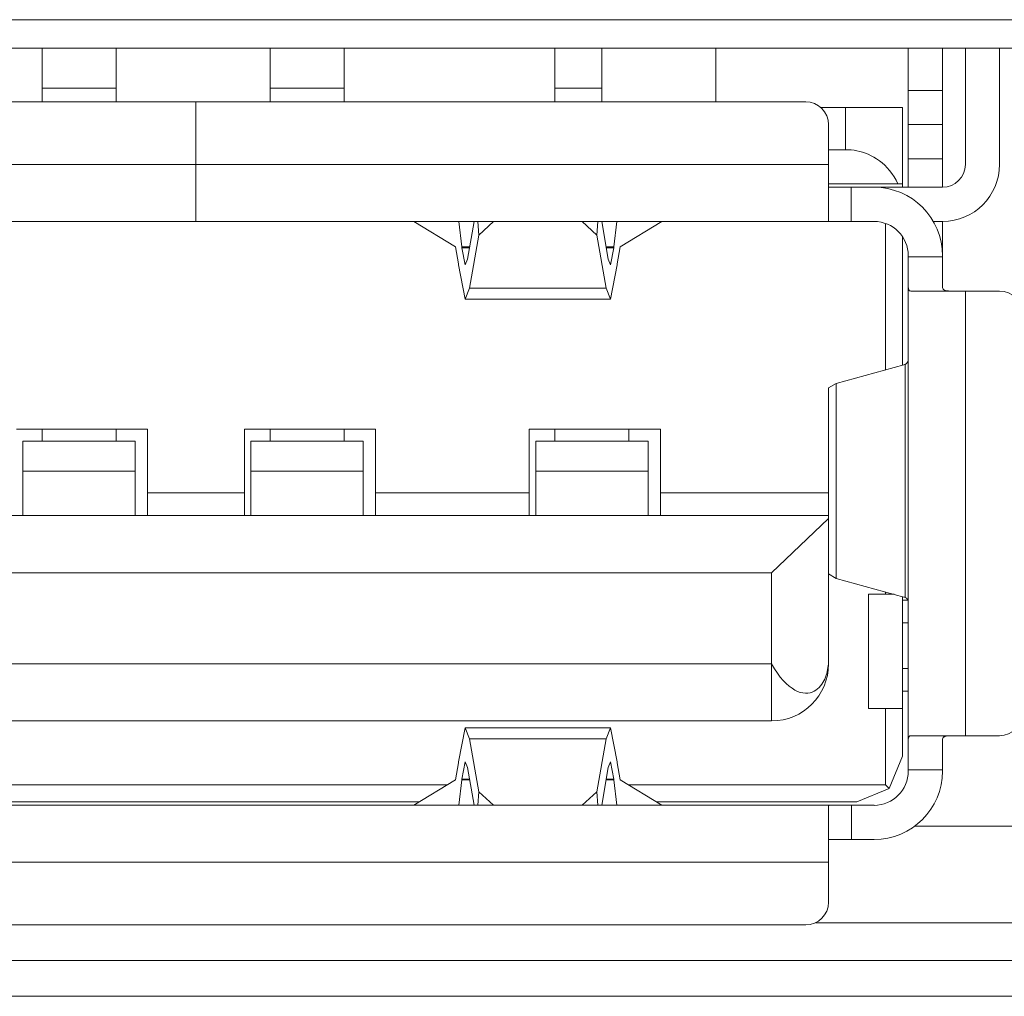
# Model space of a CAD drawing. Units: millimetres. Extents: x -39 to 249, y 47 to 250.
# Drawn here: x 32 to 32, y 100 to 100 of the extents above; entities that cross this region are included whole.
import ezdxf

# ---------------------------------------------------------------- set-up
doc = ezdxf.new("R2010")
doc.units = ezdxf.units.MM
doc.header["$MEASUREMENT"] = 0
doc.layers.add('レイヤー 2', color=7, linetype='Continuous', lineweight=0)

msp = doc.modelspace()

# ---------------------------------------------------------------- linework, layer by layer
at = {"layer": 'レイヤー 2', "color": 18, "lineweight": 9}
for points in [[(32.93918, 100.45379), (32.93918, 100.45379), (30.03617, 100.45379), (30.03617, 100.45379)], [(31.20916, 100.43975), (31.20916, 100.43975), (32.02495, 100.43975), (32.02495, 100.43975)], [(31.81735, 100.41329), (31.81735, 100.41329), (31.81735, 100.43975), (31.81735, 100.43975)], [(31.87361, 100.43975), (31.87361, 100.43975), (31.87361, 100.41329), (31.87361, 100.41329)], [(31.96869, 100.4189), (31.96869, 100.4189), (31.96869, 100.43975), (31.96869, 100.43975)], [(31.98558, 100.43975), (31.98558, 100.43975), (31.98558, 100.4189), (31.98558, 100.4189)], [(31.99684, 100.38235), (31.99684, 100.38235), (31.99684, 100.43975), (31.99684, 100.43975)], [(32.0137, 100.38235), (32.0137, 100.38235), (32.0137, 100.43975), (32.0137, 100.43975)], [(31.54112, 100.41329), (31.54112, 100.41329), (31.54112, 100.42003), (31.54112, 100.42003)], [(31.54112, 100.42003), (31.54112, 100.42003), (31.57767, 100.42003), (31.57767, 100.42003)], [(31.57767, 100.42003), (31.57767, 100.42003), (31.57767, 100.41329), (31.57767, 100.41329)], [(31.65366, 100.41329), (31.65366, 100.41329), (31.65366, 100.42003), (31.65366, 100.42003)], [(31.65366, 100.42003), (31.65366, 100.42003), (31.6902, 100.42003), (31.6902, 100.42003)], [(31.6902, 100.42003), (31.6902, 100.42003), (31.6902, 100.41329), (31.6902, 100.41329)], [(31.79427, 100.41329), (31.79427, 100.41329), (31.79427, 100.42003), (31.79427, 100.42003)], [(31.79427, 100.42003), (31.79427, 100.42003), (31.81735, 100.42003), (31.81735, 100.42003)], [(31.98558, 100.4189), (31.98558, 100.4189), (31.96869, 100.4189), (31.96869, 100.4189)], [(31.61707, 100.41329), (31.61707, 100.41329), (31.31608, 100.41329), (31.31608, 100.41329)], [(31.91806, 100.41329), (31.91806, 100.41329), (31.61707, 100.41329), (31.61707, 100.41329)], [(31.61707, 100.41329), (31.61707, 100.41329), (31.61707, 100.38235), (31.61707, 100.38235)], [(31.92932, 100.40203), (31.92932, 100.40821), (31.92427, 100.41329), (31.91806, 100.41329)], [(31.92547, 100.41043), (31.92547, 100.41043), (31.93775, 100.41043), (31.93775, 100.41043)], [(31.93775, 100.41043), (31.93775, 100.41043), (31.93775, 100.38965), (31.93775, 100.38965)], [(31.96586, 100.37275), (31.96586, 100.37275), (31.96586, 100.41043), (31.96586, 100.41043)], [(31.92932, 100.40203), (31.92932, 100.40203), (31.92932, 100.38235), (31.92932, 100.38235)], [(31.98558, 100.40203), (31.98558, 100.40203), (31.96869, 100.40203), (31.96869, 100.40203)], [(31.92928, 100.38965), (31.92928, 100.38965), (31.93775, 100.38965), (31.93775, 100.38965)], [(31.96869, 100.3711), (31.96869, 100.3711), (31.96869, 100.38514), (31.96869, 100.38514)], [(31.96869, 100.38514), (31.96869, 100.38514), (31.98558, 100.38514), (31.98558, 100.38514)], [(31.98558, 100.38514), (31.98558, 100.38514), (31.98558, 100.3711), (31.98558, 100.3711)], [(31.61707, 100.38235), (31.61707, 100.38235), (31.30479, 100.38235), (31.30479, 100.38235)], [(31.92932, 100.38235), (31.92932, 100.38235), (31.61707, 100.38235), (31.61707, 100.38235)], [(31.98558, 100.3711), (31.99176, 100.3711), (31.99684, 100.37611), (31.99684, 100.38235)], [(31.98558, 100.35423), (32.00111, 100.35423), (32.0137, 100.36683), (32.0137, 100.38235)], [(31.96354, 100.37275), (31.96354, 100.37275), (31.92932, 100.37275), (31.92932, 100.37275)], [(31.94054, 100.3711), (31.94054, 100.3711), (31.95182, 100.3711), (31.95182, 100.3711)], [(31.94054, 100.35423), (31.94054, 100.35423), (31.94054, 100.3711), (31.94054, 100.3711)], [(31.98558, 100.33734), (31.98558, 100.35596), (31.97045, 100.3711), (31.95182, 100.3711)], [(31.98558, 100.3711), (31.98558, 100.3711), (31.95182, 100.3711), (31.95182, 100.3711)], [(31.96586, 100.37275), (31.96586, 100.37275), (31.96586, 100.3711), (31.96586, 100.3711)], [(31.30448, 100.35423), (31.30448, 100.35423), (31.61707, 100.35423), (31.61707, 100.35423)], [(31.61707, 100.35423), (31.61707, 100.35423), (31.92967, 100.35423), (31.92967, 100.35423)], [(31.72464, 100.35423), (31.72464, 100.35423), (31.74513, 100.34164), (31.74513, 100.34164)], [(31.74834, 100.34167), (31.74834, 100.34167), (31.7469, 100.35423), (31.7469, 100.35423)], [(31.75434, 100.35423), (31.75434, 100.35423), (31.75106, 100.33557), (31.75106, 100.33557)], [(31.7567, 100.34753), (31.7567, 100.34753), (31.75621, 100.35423), (31.75621, 100.35423)], [(31.7567, 100.34753), (31.7567, 100.34753), (31.7639, 100.35423), (31.7639, 100.35423)], [(31.80778, 100.35423), (31.80778, 100.35423), (31.81498, 100.34753), (31.81498, 100.34753)], [(31.81548, 100.35423), (31.81548, 100.35423), (31.81498, 100.34753), (31.81498, 100.34753)], [(31.82059, 100.33557), (31.82059, 100.33557), (31.81735, 100.35423), (31.81735, 100.35423)], [(31.82482, 100.35423), (31.82482, 100.35423), (31.82334, 100.34167), (31.82334, 100.34167)], [(31.82655, 100.34164), (31.82655, 100.34164), (31.84705, 100.35423), (31.84705, 100.35423)], [(31.95182, 100.35423), (31.95182, 100.35423), (31.94054, 100.35423), (31.94054, 100.35423)], [(31.96869, 100.33734), (31.96869, 100.34665), (31.96114, 100.35423), (31.95182, 100.35423)], [(31.98103, 100.35423), (31.98103, 100.35423), (31.98558, 100.35423), (31.98558, 100.35423)], [(31.98558, 100.35423), (31.98558, 100.35423), (31.98558, 100.33734), (31.98558, 100.33734)], [(31.95743, 100.35321), (31.95743, 100.35321), (31.95743, 100.28103), (31.95743, 100.28103)], [(31.75212, 100.32139), (31.75212, 100.32139), (31.7567, 100.34753), (31.7567, 100.34753)], [(31.81498, 100.34753), (31.81498, 100.34753), (31.81957, 100.32139), (31.81957, 100.32139)], [(31.96586, 100.34665), (31.96586, 100.34665), (31.96586, 100.28332), (31.96586, 100.28332)], [(31.74513, 100.34164), (31.74513, 100.34164), (31.74668, 100.33324), (31.74668, 100.33324)], [(31.74838, 100.34125), (31.74838, 100.34125), (31.74834, 100.34167), (31.74834, 100.34167)], [(31.74834, 100.34167), (31.74834, 100.34167), (31.75215, 100.34167), (31.75215, 100.34167)], [(31.74838, 100.34125), (31.74838, 100.34125), (31.75004, 100.33282), (31.75004, 100.33282)], [(31.75205, 100.34125), (31.75205, 100.34125), (31.74838, 100.34125), (31.74838, 100.34125)], [(31.81953, 100.34167), (31.81953, 100.34167), (31.82334, 100.34167), (31.82334, 100.34167)], [(31.82334, 100.34125), (31.82334, 100.34125), (31.8196, 100.34125), (31.8196, 100.34125)], [(31.82165, 100.33282), (31.82165, 100.33282), (31.82334, 100.34125), (31.82334, 100.34125)], [(31.82334, 100.34167), (31.82334, 100.34167), (31.82334, 100.34125), (31.82334, 100.34125)], [(31.82655, 100.34164), (31.82655, 100.34164), (31.825, 100.33324), (31.825, 100.33324)], [(31.75004, 100.33282), (31.75004, 100.33282), (31.75106, 100.33557), (31.75106, 100.33557)], [(31.82059, 100.33557), (31.82059, 100.33557), (31.82165, 100.33282), (31.82165, 100.33282)], [(31.96869, 100.33734), (31.96869, 100.33734), (31.96869, 100.33677), (31.96869, 100.33677)], [(31.98558, 100.33677), (31.98558, 100.33677), (31.96869, 100.33677), (31.96869, 100.33677)], [(31.98558, 100.33734), (31.98558, 100.33734), (31.98558, 100.33677), (31.98558, 100.33677)], [(31.74668, 100.33324), (31.74668, 100.33324), (31.74668, 100.33282), (31.74668, 100.33282)], [(31.74668, 100.33282), (31.74668, 100.33282), (31.75004, 100.31592), (31.75004, 100.31592)], [(31.82165, 100.31592), (31.82165, 100.31592), (31.82497, 100.33282), (31.82497, 100.33282)], [(31.82497, 100.33282), (31.82497, 100.33282), (31.825, 100.33324), (31.825, 100.33324)], [(31.75004, 100.31592), (31.75004, 100.31592), (31.75212, 100.32139), (31.75212, 100.32139)], [(31.81957, 100.32139), (31.81957, 100.32139), (31.75212, 100.32139), (31.75212, 100.32139)], [(31.81957, 100.32139), (31.81957, 100.32139), (31.82165, 100.31592), (31.82165, 100.31592)], [(31.96869, 100.32217), (31.96869, 100.32217), (31.96869, 100.09822), (31.96869, 100.09822)], [(32.0137, 100.31991), (32.0137, 100.31991), (31.99684, 100.31991), (31.99684, 100.31991)], [(31.99684, 100.10048), (31.99684, 100.10048), (31.99684, 100.31991), (31.99684, 100.31991)], [(32.02495, 100.30865), (32.02495, 100.31486), (32.01991, 100.31991), (32.0137, 100.31991)], [(31.82165, 100.31592), (31.82165, 100.31592), (31.75004, 100.31592), (31.75004, 100.31592)], [(31.9665, 100.2835), (31.9665, 100.2835), (31.93309, 100.27433), (31.93309, 100.27433)], [(31.96717, 100.28371), (31.96717, 100.28371), (31.96717, 100.27285), (31.96717, 100.27285)], [(31.93309, 100.27433), (31.93309, 100.27433), (31.92932, 100.27211), (31.92932, 100.27211)], [(31.92932, 100.27211), (31.92932, 100.27211), (31.92932, 100.20907), (31.92932, 100.20907)], [(31.93309, 100.17809), (31.93309, 100.17809), (31.93309, 100.27433), (31.93309, 100.27433)], [(31.96717, 100.27285), (31.96717, 100.27285), (31.96717, 100.17961), (31.96717, 100.17961)], [(31.59315, 100.25179), (31.59315, 100.25179), (31.52846, 100.25179), (31.52846, 100.25179)], [(31.54112, 100.24586), (31.54112, 100.24586), (31.54112, 100.25179), (31.54112, 100.25179)], [(31.57767, 100.25179), (31.57767, 100.25179), (31.57767, 100.24586), (31.57767, 100.24586)], [(31.59315, 100.22032), (31.59315, 100.22032), (31.59315, 100.25179), (31.59315, 100.25179)], [(31.70566, 100.25179), (31.70566, 100.25179), (31.64099, 100.25179), (31.64099, 100.25179)], [(31.64099, 100.25179), (31.64099, 100.25179), (31.64099, 100.22032), (31.64099, 100.22032)], [(31.65366, 100.24586), (31.65366, 100.24586), (31.65366, 100.25179), (31.65366, 100.25179)], [(31.6902, 100.25179), (31.6902, 100.25179), (31.6902, 100.24586), (31.6902, 100.24586)], [(31.70566, 100.22032), (31.70566, 100.22032), (31.70566, 100.25179), (31.70566, 100.25179)], [(31.84634, 100.25179), (31.84634, 100.25179), (31.78161, 100.25179), (31.78161, 100.25179)], [(31.78161, 100.25179), (31.78161, 100.25179), (31.78161, 100.22032), (31.78161, 100.22032)], [(31.79427, 100.24586), (31.79427, 100.24586), (31.79427, 100.25179), (31.79427, 100.25179)], [(31.83082, 100.25179), (31.83082, 100.25179), (31.83082, 100.24586), (31.83082, 100.24586)], [(31.84634, 100.22032), (31.84634, 100.22032), (31.84634, 100.25179), (31.84634, 100.25179)], [(31.58712, 100.24586), (31.58712, 100.24586), (31.5317, 100.24586), (31.5317, 100.24586)], [(31.69962, 100.24586), (31.69962, 100.24586), (31.6442, 100.24586), (31.6442, 100.24586)], [(31.84028, 100.24586), (31.84028, 100.24586), (31.78489, 100.24586), (31.78489, 100.24586)], [(31.5317, 100.20907), (31.5317, 100.20907), (31.5317, 100.23108), (31.5317, 100.23108)], [(31.5317, 100.23108), (31.5317, 100.23108), (31.58712, 100.23108), (31.58712, 100.23108)], [(31.58712, 100.23108), (31.58712, 100.23108), (31.58712, 100.20907), (31.58712, 100.20907)], [(31.6442, 100.20907), (31.6442, 100.20907), (31.6442, 100.23108), (31.6442, 100.23108)], [(31.6442, 100.23108), (31.6442, 100.23108), (31.69962, 100.23108), (31.69962, 100.23108)], [(31.69962, 100.23108), (31.69962, 100.23108), (31.69962, 100.20907), (31.69962, 100.20907)], [(31.78489, 100.20907), (31.78489, 100.20907), (31.78489, 100.23108), (31.78489, 100.23108)], [(31.78489, 100.23108), (31.78489, 100.23108), (31.84028, 100.23108), (31.84028, 100.23108)], [(31.84028, 100.23108), (31.84028, 100.23108), (31.84028, 100.20907), (31.84028, 100.20907)], [(31.64099, 100.22032), (31.64099, 100.22032), (31.59315, 100.22032), (31.59315, 100.22032)], [(31.78161, 100.22032), (31.78161, 100.22032), (31.70566, 100.22032), (31.70566, 100.22032)], [(31.92932, 100.22032), (31.92932, 100.22032), (31.84634, 100.22032), (31.84634, 100.22032)], [(31.92932, 100.20907), (31.92932, 100.20907), (31.30479, 100.20907), (31.30479, 100.20907)], [(31.92932, 100.20759), (31.92932, 100.20759), (31.90117, 100.18091), (31.90117, 100.18091)], [(31.92932, 100.20759), (31.92932, 100.20759), (31.92932, 100.13787), (31.92932, 100.13787)], [(31.33295, 100.18091), (31.33295, 100.18091), (31.90117, 100.18091), (31.90117, 100.18091)], [(31.90117, 100.1359), (31.90117, 100.1359), (31.90117, 100.18091), (31.90117, 100.18091)], [(31.92932, 100.18031), (31.92932, 100.18031), (31.93309, 100.17809), (31.93309, 100.17809)], [(31.96717, 100.17961), (31.96717, 100.17961), (31.96717, 100.16867), (31.96717, 100.16867)], [(31.93309, 100.17809), (31.93309, 100.17809), (31.9665, 100.16892), (31.9665, 100.16892)], [(31.95743, 100.17026), (31.95743, 100.17026), (31.949, 100.17026), (31.949, 100.17026)], [(31.949, 100.17026), (31.949, 100.17026), (31.949, 100.11396), (31.949, 100.11396)], [(31.95743, 100.17026), (31.95743, 100.17026), (31.95743, 100.17142), (31.95743, 100.17142)], [(31.96174, 100.17026), (31.96174, 100.17026), (31.95743, 100.17026), (31.95743, 100.17026)], [(31.96586, 100.16913), (31.96586, 100.16913), (31.96586, 100.11396), (31.96586, 100.11396)], [(31.96869, 100.1674), (31.96869, 100.1674), (31.96586, 100.1674), (31.96586, 100.1674)], [(31.96586, 100.15615), (31.96586, 100.15615), (31.96869, 100.15615), (31.96869, 100.15615)], [(31.90117, 100.1359), (31.90117, 100.1359), (31.33295, 100.1359), (31.33295, 100.1359)], [(31.90117, 100.10778), (31.91672, 100.10778), (31.92932, 100.12041), (31.92932, 100.1359)], [(31.96869, 100.13368), (31.96869, 100.13368), (31.96586, 100.13368), (31.96586, 100.13368)], [(31.96586, 100.12242), (31.96586, 100.12242), (31.96869, 100.12242), (31.96869, 100.12242)], [(31.95743, 100.11396), (31.95743, 100.11396), (31.949, 100.11396), (31.949, 100.11396)], [(31.95743, 100.07628), (31.95743, 100.07628), (31.95743, 100.11396), (31.95743, 100.11396)], [(31.95743, 100.11396), (31.95743, 100.11396), (31.96586, 100.11396), (31.96586, 100.11396)], [(31.96586, 100.11396), (31.96586, 100.11396), (31.96586, 100.09036), (31.96586, 100.09036)], [(32.0137, 100.10048), (32.01991, 100.10048), (32.02495, 100.10552), (32.02495, 100.11173)], [(31.33295, 100.10778), (31.33295, 100.10778), (31.90117, 100.10778), (31.90117, 100.10778)], [(31.75004, 100.10443), (31.75004, 100.10443), (31.74668, 100.08753), (31.74668, 100.08753)], [(31.75212, 100.09896), (31.75212, 100.09896), (31.75004, 100.10443), (31.75004, 100.10443)], [(31.82165, 100.10443), (31.82165, 100.10443), (31.75004, 100.10443), (31.75004, 100.10443)], [(31.82165, 100.10443), (31.82165, 100.10443), (31.81957, 100.09896), (31.81957, 100.09896)], [(31.82497, 100.08753), (31.82497, 100.08753), (31.82165, 100.10443), (31.82165, 100.10443)], [(31.7567, 100.07282), (31.7567, 100.07282), (31.75212, 100.09896), (31.75212, 100.09896)], [(31.75212, 100.09896), (31.75212, 100.09896), (31.81957, 100.09896), (31.81957, 100.09896)], [(31.81957, 100.09896), (31.81957, 100.09896), (31.81498, 100.07282), (31.81498, 100.07282)], [(32.0137, 100.10048), (32.0137, 100.10048), (31.99684, 100.10048), (31.99684, 100.10048)], [(31.74513, 100.07871), (31.74513, 100.07871), (31.74668, 100.08715), (31.74668, 100.08715)], [(31.74668, 100.08753), (31.74668, 100.08753), (31.74668, 100.08715), (31.74668, 100.08715)], [(31.75004, 100.08753), (31.75004, 100.08753), (31.74838, 100.0791), (31.74838, 100.0791)], [(31.75106, 100.08482), (31.75106, 100.08482), (31.75004, 100.08753), (31.75004, 100.08753)], [(31.82165, 100.08753), (31.82165, 100.08753), (31.82059, 100.08482), (31.82059, 100.08482)], [(31.82334, 100.0791), (31.82334, 100.0791), (31.82165, 100.08753), (31.82165, 100.08753)], [(31.825, 100.08715), (31.825, 100.08715), (31.82497, 100.08753), (31.82497, 100.08753)], [(31.82655, 100.07871), (31.82655, 100.07871), (31.825, 100.08715), (31.825, 100.08715)], [(31.96586, 100.09036), (31.96586, 100.09036), (31.9593, 100.07445), (31.9593, 100.07445)], [(31.75106, 100.08482), (31.75106, 100.08482), (31.75434, 100.06615), (31.75434, 100.06615)], [(31.81735, 100.06615), (31.81735, 100.06615), (31.82059, 100.08482), (31.82059, 100.08482)], [(31.95182, 100.06612), (31.96114, 100.06612), (31.96869, 100.0737), (31.96869, 100.08302)], [(31.95182, 100.04929), (31.97045, 100.04929), (31.98558, 100.06439), (31.98558, 100.08302)], [(31.96869, 100.08358), (31.96869, 100.08358), (31.96869, 100.08302), (31.96869, 100.08302)], [(31.96869, 100.08358), (31.96869, 100.08358), (31.98558, 100.08358), (31.98558, 100.08358)], [(31.98558, 100.08358), (31.98558, 100.08358), (31.98558, 100.08302), (31.98558, 100.08302)], [(31.74513, 100.07871), (31.74513, 100.07871), (31.72464, 100.06615), (31.72464, 100.06615)], [(31.7469, 100.06615), (31.7469, 100.06615), (31.74834, 100.07868), (31.74834, 100.07868)], [(31.74834, 100.07868), (31.74834, 100.07868), (31.74838, 100.0791), (31.74838, 100.0791)], [(31.75215, 100.07868), (31.75215, 100.07868), (31.74834, 100.07868), (31.74834, 100.07868)], [(31.74838, 100.0791), (31.74838, 100.0791), (31.75205, 100.0791), (31.75205, 100.0791)], [(31.82334, 100.07868), (31.82334, 100.07868), (31.81953, 100.07868), (31.81953, 100.07868)], [(31.8196, 100.0791), (31.8196, 100.0791), (31.82334, 100.0791), (31.82334, 100.0791)], [(31.82334, 100.0791), (31.82334, 100.0791), (31.82334, 100.07868), (31.82334, 100.07868)], [(31.82334, 100.07868), (31.82334, 100.07868), (31.82482, 100.06615), (31.82482, 100.06615)], [(31.84705, 100.06615), (31.84705, 100.06615), (31.82655, 100.07871), (31.82655, 100.07871)], [(31.74115, 100.07628), (31.74115, 100.07628), (31.49297, 100.07628), (31.49297, 100.07628)], [(31.75621, 100.06615), (31.75621, 100.06615), (31.7567, 100.07282), (31.7567, 100.07282)], [(31.7639, 100.06615), (31.7639, 100.06615), (31.7567, 100.07282), (31.7567, 100.07282)], [(31.81498, 100.07282), (31.81498, 100.07282), (31.80778, 100.06615), (31.80778, 100.06615)], [(31.81498, 100.07282), (31.81498, 100.07282), (31.81548, 100.06615), (31.81548, 100.06615)], [(31.95743, 100.07628), (31.95743, 100.07628), (31.83054, 100.07628), (31.83054, 100.07628)], [(31.94336, 100.06785), (31.94336, 100.06785), (31.9593, 100.07445), (31.9593, 100.07445)], [(31.9593, 100.07445), (31.9593, 100.07445), (31.95743, 100.07628), (31.95743, 100.07628)], [(31.50672, 100.06785), (31.50672, 100.06785), (31.72739, 100.06785), (31.72739, 100.06785)], [(31.84426, 100.06785), (31.84426, 100.06785), (31.94336, 100.06785), (31.94336, 100.06785)], [(31.92967, 100.06615), (31.92967, 100.06615), (31.30448, 100.06615), (31.30448, 100.06615)], [(31.95182, 100.06615), (31.95182, 100.06615), (31.94057, 100.06615), (31.94057, 100.06615)], [(31.94057, 100.04929), (31.94057, 100.04929), (31.94057, 100.06615), (31.94057, 100.06615)], [(31.972, 100.05592), (31.972, 100.05592), (32.05311, 100.05592), (32.05311, 100.05592)], [(31.95182, 100.04929), (31.95182, 100.04929), (31.94057, 100.04929), (31.94057, 100.04929)], [(31.30479, 100.03804), (31.30479, 100.03804), (31.92932, 100.03804), (31.92932, 100.03804)], [(31.92932, 100.03804), (31.92932, 100.03804), (31.92932, 100.01832), (31.92932, 100.01832)], [(31.91806, 100.0071), (31.92427, 100.0071), (31.92932, 100.01211), (31.92932, 100.01832)], [(31.31608, 100.0071), (31.31608, 100.0071), (31.91806, 100.0071), (31.91806, 100.0071)], [(32.0512, 100.00819), (32.0512, 100.00819), (31.92297, 100.00819), (31.92297, 100.00819)], [(32.02495, 99.98964), (32.02495, 99.98964), (31.20916, 99.98964), (31.20916, 99.98964)], [(32.02495, 99.97189), (32.02495, 99.97189), (31.20916, 99.97189), (31.20916, 99.97189)]]:
    msp.add_open_spline(points, degree=3, dxfattribs=at)
for points, knots in [([(31.54112, 100.42003), (31.54112, 100.42003), (31.54112, 100.43093), (31.54112, 100.43093), (31.54112, 100.43093), (31.54112, 100.43975), (31.54112, 100.43975)], [0, 0, 0, 0, 1, 1, 1, 2, 2, 2, 2]), ([(31.57767, 100.43975), (31.57767, 100.43975), (31.57767, 100.43093), (31.57767, 100.43093), (31.57767, 100.43093), (31.57767, 100.42003), (31.57767, 100.42003)], [0, 0, 0, 0, 1, 1, 1, 2, 2, 2, 2]), ([(31.65366, 100.42003), (31.65366, 100.42003), (31.65366, 100.43093), (31.65366, 100.43093), (31.65366, 100.43093), (31.65366, 100.43975), (31.65366, 100.43975)], [0, 0, 0, 0, 1, 1, 1, 2, 2, 2, 2]), ([(31.6902, 100.43975), (31.6902, 100.43975), (31.6902, 100.43093), (31.6902, 100.43093), (31.6902, 100.43093), (31.6902, 100.42003), (31.6902, 100.42003)], [0, 0, 0, 0, 1, 1, 1, 2, 2, 2, 2]), ([(31.79427, 100.42003), (31.79427, 100.42003), (31.79427, 100.43093), (31.79427, 100.43093), (31.79427, 100.43093), (31.79427, 100.43975), (31.79427, 100.43975)], [0, 0, 0, 0, 1, 1, 1, 2, 2, 2, 2]), ([(31.96869, 100.40203), (31.96869, 100.40203), (31.96869, 100.40694), (31.96869, 100.40694), (31.96869, 100.40694), (31.96869, 100.4189), (31.96869, 100.4189)], [0, 0, 0, 0, 1, 1, 1, 2, 2, 2, 2]), ([(31.98558, 100.4189), (31.98558, 100.4189), (31.98558, 100.40694), (31.98558, 100.40694), (31.98558, 100.40694), (31.98558, 100.40203), (31.98558, 100.40203)], [0, 0, 0, 0, 1, 1, 1, 2, 2, 2, 2]), ([(31.93775, 100.41043), (31.93775, 100.41043), (31.95761, 100.41043), (31.95761, 100.41043), (31.95761, 100.41043), (31.96586, 100.41043), (31.96586, 100.41043)], [0, 0, 0, 0, 1, 1, 1, 2, 2, 2, 2]), ([(31.96869, 100.38514), (31.96869, 100.38514), (31.96869, 100.3971), (31.96869, 100.3971), (31.96869, 100.3971), (31.96869, 100.40203), (31.96869, 100.40203)], [0, 0, 0, 0, 1, 1, 1, 2, 2, 2, 2]), ([(31.98558, 100.40203), (31.98558, 100.40203), (31.98558, 100.3971), (31.98558, 100.3971), (31.98558, 100.3971), (31.98558, 100.38514), (31.98558, 100.38514)], [0, 0, 0, 0, 1, 1, 1, 2, 2, 2, 2]), ([(31.93775, 100.38965), (31.93775, 100.38965), (31.93912, 100.38962), (31.93912, 100.38962), (31.93912, 100.38962), (31.94054, 100.38951), (31.94054, 100.38951), (31.94054, 100.38951), (31.94195, 100.38933), (31.94195, 100.38933), (31.94195, 100.38933), (31.94332, 100.38909), (31.94332, 100.38909), (31.94332, 100.38909), (31.9447, 100.38873), (31.9447, 100.38873), (31.9447, 100.38873), (31.94611, 100.38838), (31.94611, 100.38838), (31.94611, 100.38838), (31.94752, 100.38789), (31.94752, 100.38789), (31.94752, 100.38789), (31.94893, 100.38736), (31.94893, 100.38736), (31.94893, 100.38736), (31.95031, 100.38669), (31.95031, 100.38669), (31.95031, 100.38669), (31.95168, 100.38595), (31.95168, 100.38595), (31.95168, 100.38595), (31.95306, 100.3851), (31.95306, 100.3851), (31.95306, 100.3851), (31.9544, 100.38418), (31.9544, 100.38418), (31.9544, 100.38418), (31.95574, 100.38313), (31.95574, 100.38313), (31.95574, 100.38313), (31.95705, 100.382), (31.95705, 100.382), (31.95705, 100.382), (31.95832, 100.38073), (31.95832, 100.38073), (31.95832, 100.38073), (31.95948, 100.37935), (31.95948, 100.37935), (31.95948, 100.37935), (31.96061, 100.37787), (31.96061, 100.37787), (31.96061, 100.37787), (31.9617, 100.37628), (31.9617, 100.37628), (31.9617, 100.37628), (31.96265, 100.37459), (31.96265, 100.37459), (31.96265, 100.37459), (31.96354, 100.37275), (31.96354, 100.37275)], [0, 0, 0, 0, 1, 1, 1, 2, 2, 2, 3, 3, 3, 4, 4, 4, 5, 5, 5, 6, 6, 6, 7, 7, 7, 8, 8, 8, 9, 9, 9, 10, 10, 10, 11, 11, 11, 12, 12, 12, 13, 13, 13, 14, 14, 14, 15, 15, 15, 16, 16, 16, 17, 17, 17, 18, 18, 18, 19, 19, 19, 20, 20, 20, 20]), ([(31.61707, 100.38235), (31.61707, 100.38235), (31.61707, 100.36242), (31.61707, 100.36242), (31.61707, 100.36242), (31.61707, 100.35423), (31.61707, 100.35423)], [0, 0, 0, 0, 1, 1, 1, 2, 2, 2, 2]), ([(31.92932, 100.38235), (31.92932, 100.38235), (31.92932, 100.36344), (31.92932, 100.36344), (31.92932, 100.36344), (31.92932, 100.35434), (31.92932, 100.35434)], [0, 0, 0, 0, 1, 1, 1, 2, 2, 2, 2]), ([(31.92932, 100.37141), (31.92932, 100.37141), (31.92939, 100.3712), (31.92939, 100.3712), (31.92939, 100.3712), (31.92967, 100.3711), (31.92967, 100.3711)], [0, 0, 0, 0, 1, 1, 1, 2, 2, 2, 2]), ([(31.92967, 100.3711), (31.92967, 100.3711), (31.93366, 100.3711), (31.93366, 100.3711), (31.93366, 100.3711), (31.94054, 100.3711), (31.94054, 100.3711)], [0, 0, 0, 0, 1, 1, 1, 2, 2, 2, 2]), ([(31.96586, 100.37275), (31.96586, 100.37275), (31.96526, 100.37275), (31.96526, 100.37275), (31.96526, 100.37275), (31.96354, 100.37275), (31.96354, 100.37275)], [0, 0, 0, 0, 1, 1, 1, 2, 2, 2, 2]), ([(31.92932, 100.35434), (31.92932, 100.35434), (31.92939, 100.35427), (31.92939, 100.35427), (31.92939, 100.35427), (31.92967, 100.35423), (31.92967, 100.35423)], [0, 0, 0, 0, 1, 1, 1, 2, 2, 2, 2]), ([(31.94054, 100.35423), (31.94054, 100.35423), (31.93366, 100.35423), (31.93366, 100.35423), (31.93366, 100.35423), (31.92967, 100.35423), (31.92967, 100.35423)], [0, 0, 0, 0, 1, 1, 1, 2, 2, 2, 2]), ([(31.96869, 100.32217), (31.96869, 100.32217), (31.96869, 100.3283), (31.96869, 100.3283), (31.96869, 100.3283), (31.96869, 100.33677), (31.96869, 100.33677)], [0, 0, 0, 0, 1, 1, 1, 2, 2, 2, 2]), ([(31.98558, 100.33677), (31.98558, 100.33677), (31.98558, 100.3283), (31.98558, 100.3283), (31.98558, 100.3283), (31.98558, 100.32217), (31.98558, 100.32217)], [0, 0, 0, 0, 1, 1, 1, 2, 2, 2, 2]), ([(31.96869, 100.32217), (31.96869, 100.32217), (31.96876, 100.32118), (31.96876, 100.32118), (31.96876, 100.32118), (31.96897, 100.32044), (31.96897, 100.32044), (31.96897, 100.32044), (31.96907, 100.32033), (31.96907, 100.32033), (31.96907, 100.32033), (31.96915, 100.32019), (31.96915, 100.32019), (31.96915, 100.32019), (31.96929, 100.32008), (31.96929, 100.32008), (31.96929, 100.32008), (31.96939, 100.32005), (31.96939, 100.32005), (31.96939, 100.32005), (31.96967, 100.31994), (31.96967, 100.31994), (31.96967, 100.31994), (31.96996, 100.31991), (31.96996, 100.31991)], [0, 0, 0, 0, 1, 1, 1, 2, 2, 2, 3, 3, 3, 4, 4, 4, 5, 5, 5, 6, 6, 6, 7, 7, 7, 8, 8, 8, 8]), ([(31.96996, 100.31991), (31.96996, 100.31991), (31.98015, 100.31991), (31.98015, 100.31991), (31.98015, 100.31991), (31.99684, 100.31991), (31.99684, 100.31991)], [0, 0, 0, 0, 1, 1, 1, 2, 2, 2, 2]), ([(31.98558, 100.32217), (31.98558, 100.32217), (31.98562, 100.32157), (31.98562, 100.32157), (31.98562, 100.32157), (31.98576, 100.32111), (31.98576, 100.32111), (31.98576, 100.32111), (31.9859, 100.32086), (31.9859, 100.32086), (31.9859, 100.32086), (31.98608, 100.32065), (31.98608, 100.32065), (31.98608, 100.32065), (31.98629, 100.32051), (31.98629, 100.32051), (31.98629, 100.32051), (31.9865, 100.32037), (31.9865, 100.32037), (31.9865, 100.32037), (31.98675, 100.32023), (31.98675, 100.32023), (31.98675, 100.32023), (31.987, 100.32012), (31.987, 100.32012), (31.987, 100.32012), (31.98735, 100.32005), (31.98735, 100.32005), (31.98735, 100.32005), (31.9877, 100.32001), (31.9877, 100.32001), (31.9877, 100.32001), (31.98848, 100.31994), (31.98848, 100.31994), (31.98848, 100.31994), (31.98936, 100.31991), (31.98936, 100.31991)], [0, 0, 0, 0, 1, 1, 1, 2, 2, 2, 3, 3, 3, 4, 4, 4, 5, 5, 5, 6, 6, 6, 7, 7, 7, 8, 8, 8, 9, 9, 9, 10, 10, 10, 11, 11, 11, 12, 12, 12, 12]), ([(31.96869, 100.28657), (31.96869, 100.28657), (31.96858, 100.28562), (31.96858, 100.28562), (31.96858, 100.28562), (31.96837, 100.28477), (31.96837, 100.28477), (31.96837, 100.28477), (31.96788, 100.28417), (31.96788, 100.28417), (31.96788, 100.28417), (31.96717, 100.28371), (31.96717, 100.28371)], [0, 0, 0, 0, 1, 1, 1, 2, 2, 2, 3, 3, 3, 4, 4, 4, 4]), ([(31.96717, 100.28371), (31.96717, 100.28371), (31.96685, 100.28357), (31.96685, 100.28357), (31.96685, 100.28357), (31.9665, 100.2835), (31.9665, 100.2835)], [0, 0, 0, 0, 1, 1, 1, 2, 2, 2, 2]), ([(31.5317, 100.23108), (31.5317, 100.23108), (31.5317, 100.24201), (31.5317, 100.24201), (31.5317, 100.24201), (31.5317, 100.24586), (31.5317, 100.24586)], [0, 0, 0, 0, 1, 1, 1, 2, 2, 2, 2]), ([(31.58712, 100.24586), (31.58712, 100.24586), (31.58712, 100.24201), (31.58712, 100.24201), (31.58712, 100.24201), (31.58712, 100.23108), (31.58712, 100.23108)], [0, 0, 0, 0, 1, 1, 1, 2, 2, 2, 2]), ([(31.6442, 100.23108), (31.6442, 100.23108), (31.6442, 100.24201), (31.6442, 100.24201), (31.6442, 100.24201), (31.6442, 100.24586), (31.6442, 100.24586)], [0, 0, 0, 0, 1, 1, 1, 2, 2, 2, 2]), ([(31.69962, 100.24586), (31.69962, 100.24586), (31.69962, 100.24201), (31.69962, 100.24201), (31.69962, 100.24201), (31.69962, 100.23108), (31.69962, 100.23108)], [0, 0, 0, 0, 1, 1, 1, 2, 2, 2, 2]), ([(31.78489, 100.23108), (31.78489, 100.23108), (31.78489, 100.24201), (31.78489, 100.24201), (31.78489, 100.24201), (31.78489, 100.24586), (31.78489, 100.24586)], [0, 0, 0, 0, 1, 1, 1, 2, 2, 2, 2]), ([(31.84028, 100.24586), (31.84028, 100.24586), (31.84028, 100.24201), (31.84028, 100.24201), (31.84028, 100.24201), (31.84028, 100.23108), (31.84028, 100.23108)], [0, 0, 0, 0, 1, 1, 1, 2, 2, 2, 2]), ([(31.59315, 100.20907), (31.59315, 100.20907), (31.59315, 100.21235), (31.59315, 100.21235), (31.59315, 100.21235), (31.59315, 100.22032), (31.59315, 100.22032)], [0, 0, 0, 0, 1, 1, 1, 2, 2, 2, 2]), ([(31.64099, 100.22032), (31.64099, 100.22032), (31.64099, 100.21235), (31.64099, 100.21235), (31.64099, 100.21235), (31.64099, 100.20907), (31.64099, 100.20907)], [0, 0, 0, 0, 1, 1, 1, 2, 2, 2, 2]), ([(31.70566, 100.20907), (31.70566, 100.20907), (31.70566, 100.21235), (31.70566, 100.21235), (31.70566, 100.21235), (31.70566, 100.22032), (31.70566, 100.22032)], [0, 0, 0, 0, 1, 1, 1, 2, 2, 2, 2]), ([(31.78161, 100.22032), (31.78161, 100.22032), (31.78161, 100.21235), (31.78161, 100.21235), (31.78161, 100.21235), (31.78161, 100.20907), (31.78161, 100.20907)], [0, 0, 0, 0, 1, 1, 1, 2, 2, 2, 2]), ([(31.84634, 100.20907), (31.84634, 100.20907), (31.84634, 100.21235), (31.84634, 100.21235), (31.84634, 100.21235), (31.84634, 100.22032), (31.84634, 100.22032)], [0, 0, 0, 0, 1, 1, 1, 2, 2, 2, 2]), ([(31.92932, 100.20907), (31.92932, 100.20907), (31.92932, 100.20868), (31.92932, 100.20868), (31.92932, 100.20868), (31.92932, 100.20759), (31.92932, 100.20759)], [0, 0, 0, 0, 1, 1, 1, 2, 2, 2, 2]), ([(31.9665, 100.16892), (31.9665, 100.16892), (31.96685, 100.16885), (31.96685, 100.16885), (31.96685, 100.16885), (31.96717, 100.16867), (31.96717, 100.16867)], [0, 0, 0, 0, 1, 1, 1, 2, 2, 2, 2]), ([(31.96717, 100.16867), (31.96717, 100.16867), (31.96788, 100.16828), (31.96788, 100.16828), (31.96788, 100.16828), (31.96837, 100.16765), (31.96837, 100.16765), (31.96837, 100.16765), (31.96858, 100.16684), (31.96858, 100.16684), (31.96858, 100.16684), (31.96869, 100.16585), (31.96869, 100.16585)], [0, 0, 0, 0, 1, 1, 1, 2, 2, 2, 3, 3, 3, 4, 4, 4, 4]), ([(31.92932, 100.13787), (31.92932, 100.13787), (31.92928, 100.13692), (31.92928, 100.13692), (31.92928, 100.13692), (31.92925, 100.13597), (31.92925, 100.13597), (31.92925, 100.13597), (31.92914, 100.13502), (31.92914, 100.13502), (31.92914, 100.13502), (31.92903, 100.13406), (31.92903, 100.13406), (31.92903, 100.13406), (31.92886, 100.13311), (31.92886, 100.13311), (31.92886, 100.13311), (31.92868, 100.13216), (31.92868, 100.13216), (31.92868, 100.13216), (31.92847, 100.13124), (31.92847, 100.13124), (31.92847, 100.13124), (31.92819, 100.13033), (31.92819, 100.13033), (31.92819, 100.13033), (31.92784, 100.12937), (31.92784, 100.12937), (31.92784, 100.12937), (31.92748, 100.12846), (31.92748, 100.12846), (31.92748, 100.12846), (31.92702, 100.12757), (31.92702, 100.12757), (31.92702, 100.12757), (31.92653, 100.12673), (31.92653, 100.12673), (31.92653, 100.12673), (31.926, 100.12588), (31.926, 100.12588), (31.926, 100.12588), (31.92537, 100.12507), (31.92537, 100.12507), (31.92537, 100.12507), (31.9247, 100.12433), (31.9247, 100.12433), (31.9247, 100.12433), (31.92395, 100.12362), (31.92395, 100.12362), (31.92395, 100.12362), (31.92311, 100.12299), (31.92311, 100.12299), (31.92311, 100.12299), (31.92219, 100.12246), (31.92219, 100.12246), (31.92219, 100.12246), (31.92124, 100.122), (31.92124, 100.122), (31.92124, 100.122), (31.92022, 100.12168), (31.92022, 100.12168), (31.92022, 100.12168), (31.91909, 100.12151), (31.91909, 100.12151), (31.91909, 100.12151), (31.91792, 100.12147), (31.91792, 100.12147), (31.91792, 100.12147), (31.91669, 100.12158), (31.91669, 100.12158), (31.91669, 100.12158), (31.91538, 100.12186), (31.91538, 100.12186), (31.91538, 100.12186), (31.91404, 100.12235), (31.91404, 100.12235), (31.91404, 100.12235), (31.9127, 100.12299), (31.9127, 100.12299), (31.9127, 100.12299), (31.91129, 100.12387), (31.91129, 100.12387), (31.91129, 100.12387), (31.90984, 100.12493), (31.90984, 100.12493), (31.90984, 100.12493), (31.9084, 100.1262), (31.9084, 100.1262), (31.9084, 100.1262), (31.90699, 100.12768), (31.90699, 100.12768), (31.90699, 100.12768), (31.9055, 100.12944), (31.9055, 100.12944), (31.9055, 100.12944), (31.90406, 100.13135), (31.90406, 100.13135), (31.90406, 100.13135), (31.90261, 100.13354), (31.90261, 100.13354), (31.90261, 100.13354), (31.90117, 100.1359), (31.90117, 100.1359)], [0, 0, 0, 0, 1, 1, 1, 2, 2, 2, 3, 3, 3, 4, 4, 4, 5, 5, 5, 6, 6, 6, 7, 7, 7, 8, 8, 8, 9, 9, 9, 10, 10, 10, 11, 11, 11, 12, 12, 12, 13, 13, 13, 14, 14, 14, 15, 15, 15, 16, 16, 16, 17, 17, 17, 18, 18, 18, 19, 19, 19, 20, 20, 20, 21, 21, 21, 22, 22, 22, 23, 23, 23, 24, 24, 24, 25, 25, 25, 26, 26, 26, 27, 27, 27, 28, 28, 28, 29, 29, 29, 30, 30, 30, 31, 31, 31, 32, 32, 32, 33, 33, 33, 34, 34, 34, 34]), ([(31.90117, 100.1359), (31.90117, 100.1359), (31.90117, 100.11505), (31.90117, 100.11505), (31.90117, 100.11505), (31.90117, 100.10778), (31.90117, 100.10778)], [0, 0, 0, 0, 1, 1, 1, 2, 2, 2, 2]), ([(31.92932, 100.13787), (31.92932, 100.13787), (31.92932, 100.13639), (31.92932, 100.13639), (31.92932, 100.13639), (31.92932, 100.1359), (31.92932, 100.1359)], [0, 0, 0, 0, 1, 1, 1, 2, 2, 2, 2]), ([(31.96996, 100.10048), (31.96996, 100.10048), (31.96939, 100.10034), (31.96939, 100.10034), (31.96939, 100.10034), (31.96897, 100.09992), (31.96897, 100.09992), (31.96897, 100.09992), (31.96893, 100.09977), (31.96893, 100.09977), (31.96893, 100.09977), (31.96883, 100.0996), (31.96883, 100.0996), (31.96883, 100.0996), (31.96879, 100.09942), (31.96879, 100.09942), (31.96879, 100.09942), (31.96876, 100.09921), (31.96876, 100.09921), (31.96876, 100.09921), (31.96869, 100.09875), (31.96869, 100.09875), (31.96869, 100.09875), (31.96869, 100.09822), (31.96869, 100.09822)], [0, 0, 0, 0, 1, 1, 1, 2, 2, 2, 3, 3, 3, 4, 4, 4, 5, 5, 5, 6, 6, 6, 7, 7, 7, 8, 8, 8, 8]), ([(31.96869, 100.08358), (31.96869, 100.08358), (31.96869, 100.09201), (31.96869, 100.09201), (31.96869, 100.09201), (31.96869, 100.09822), (31.96869, 100.09822)], [0, 0, 0, 0, 1, 1, 1, 2, 2, 2, 2]), ([(31.99684, 100.10048), (31.99684, 100.10048), (31.98015, 100.10048), (31.98015, 100.10048), (31.98015, 100.10048), (31.96996, 100.10048), (31.96996, 100.10048)], [0, 0, 0, 0, 1, 1, 1, 2, 2, 2, 2]), ([(31.98936, 100.10048), (31.98936, 100.10048), (31.98848, 100.10044), (31.98848, 100.10044), (31.98848, 100.10044), (31.9877, 100.10037), (31.9877, 100.10037), (31.9877, 100.10037), (31.98735, 100.1003), (31.98735, 100.1003), (31.98735, 100.1003), (31.98703, 100.1002), (31.98703, 100.1002), (31.98703, 100.1002), (31.98675, 100.10009), (31.98675, 100.10009), (31.98675, 100.10009), (31.9865, 100.09999), (31.9865, 100.09999), (31.9865, 100.09999), (31.98629, 100.09988), (31.98629, 100.09988), (31.98629, 100.09988), (31.98608, 100.0997), (31.98608, 100.0997), (31.98608, 100.0997), (31.9859, 100.09953), (31.9859, 100.09953), (31.9859, 100.09953), (31.98576, 100.09928), (31.98576, 100.09928), (31.98576, 100.09928), (31.98562, 100.09879), (31.98562, 100.09879), (31.98562, 100.09879), (31.98558, 100.09822), (31.98558, 100.09822)], [0, 0, 0, 0, 1, 1, 1, 2, 2, 2, 3, 3, 3, 4, 4, 4, 5, 5, 5, 6, 6, 6, 7, 7, 7, 8, 8, 8, 9, 9, 9, 10, 10, 10, 11, 11, 11, 12, 12, 12, 12]), ([(31.98558, 100.09822), (31.98558, 100.09822), (31.98558, 100.09201), (31.98558, 100.09201), (31.98558, 100.09201), (31.98558, 100.08358), (31.98558, 100.08358)], [0, 0, 0, 0, 1, 1, 1, 2, 2, 2, 2]), ([(31.92967, 100.06615), (31.92967, 100.06615), (31.92956, 100.06612), (31.92956, 100.06612), (31.92956, 100.06612), (31.92946, 100.06612), (31.92946, 100.06612), (31.92946, 100.06612), (31.92939, 100.06612), (31.92939, 100.06612), (31.92939, 100.06612), (31.92935, 100.06608), (31.92935, 100.06608), (31.92935, 100.06608), (31.92932, 100.06605), (31.92932, 100.06605), (31.92932, 100.06605), (31.92932, 100.06598), (31.92932, 100.06598)], [0, 0, 0, 0, 1, 1, 1, 2, 2, 2, 3, 3, 3, 4, 4, 4, 5, 5, 5, 6, 6, 6, 6]), ([(31.92932, 100.06598), (31.92932, 100.06598), (31.92932, 100.05688), (31.92932, 100.05688), (31.92932, 100.05688), (31.92932, 100.03804), (31.92932, 100.03804)], [0, 0, 0, 0, 1, 1, 1, 2, 2, 2, 2]), ([(31.92967, 100.06615), (31.92967, 100.06615), (31.93366, 100.06615), (31.93366, 100.06615), (31.93366, 100.06615), (31.94057, 100.06615), (31.94057, 100.06615)], [0, 0, 0, 0, 1, 1, 1, 2, 2, 2, 2]), ([(31.94057, 100.04929), (31.94057, 100.04929), (31.93366, 100.04929), (31.93366, 100.04929), (31.93366, 100.04929), (31.92967, 100.04929), (31.92967, 100.04929)], [0, 0, 0, 0, 1, 1, 1, 2, 2, 2, 2])]:
    msp.add_open_spline(points, degree=3, knots=knots, dxfattribs=at)

doc.saveas('drawing.dxf')
